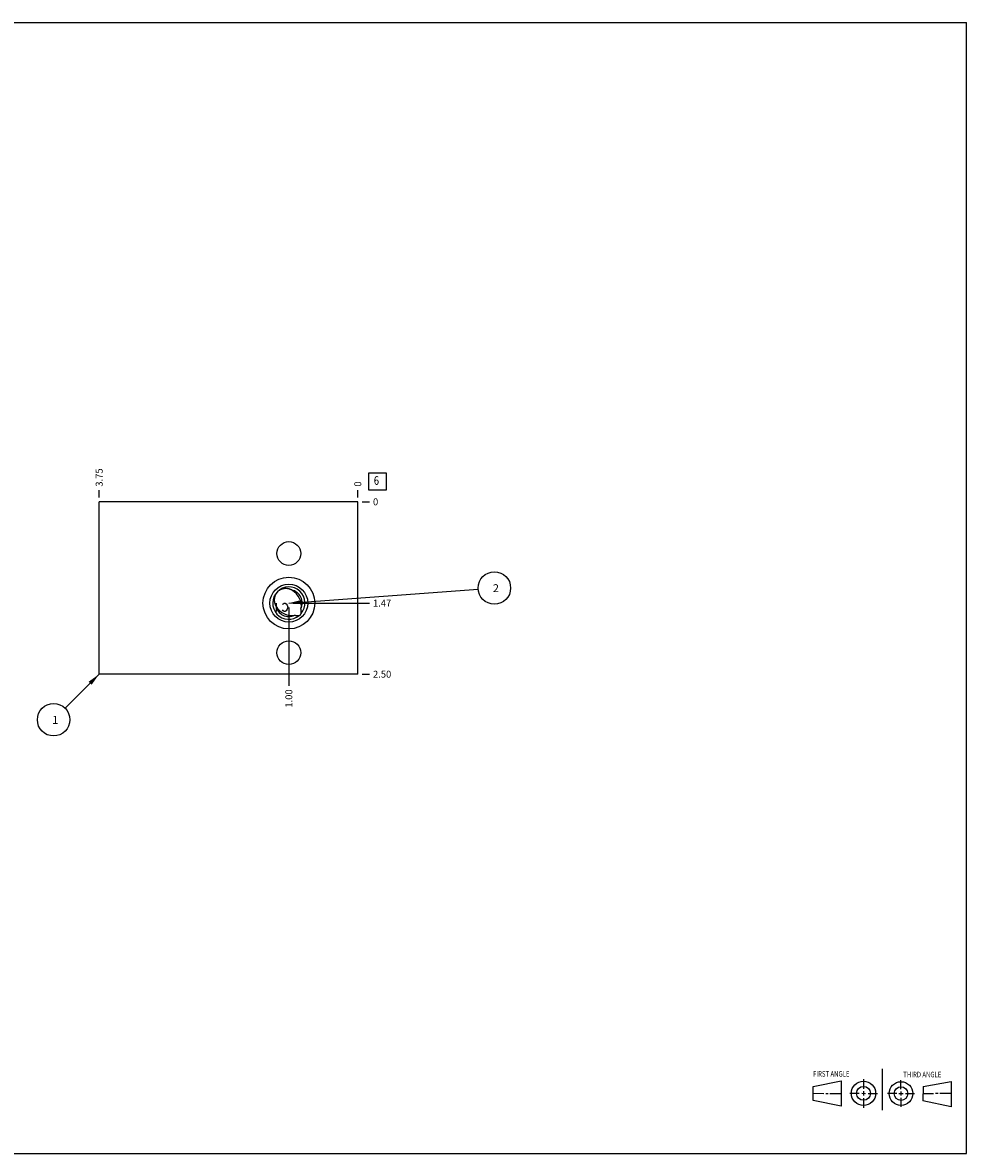
# Model space of a CAD drawing. Units: inches. Extents: x 0.3 to 21.7, y 0.3 to 16.7.
# Drawn here: x 8 to 21.7, y 0.3 to 16.7 of the extents above; entities that cross this region are included whole.
import ezdxf

# ---------------------------------------------------------------- set-up
doc = ezdxf.new("R2010")
doc.units = ezdxf.units.IN
doc.header["$LTSCALE"] = 1.21
doc.header["$MEASUREMENT"] = 0
doc.layers.get('0').update_dxf_attribs({"linetype": 'CONTINUOUS'})
doc.styles.get("Standard").update_dxf_attribs({"font": 'txt', "width": 0.8})
doc.dimstyles.new('DIMSTYLE_1', dxfattribs={"dimtxt": 0.1, "dimasz": 0.1875, "dimexe": 0.125, "dimexo": 0.0625, "dimgap": 0.025, "dimtad": 0, "dimtih": 1, "dimtoh": 1, "dimzin": 4, "dimdsep": 46, "dimtxsty": 'STANDARD', "dimblk": '_FILLED', "dimblk1": '_FILLED', "dimblk2": '_FILLED', "dimcen": 0.09, "dimadec": 0, "dimazin": 0, "dimtfac": 1, "dimtofl": 0, "dimtmove": 0, "dimatfit": 3, "dimldrblk": '_FILLED', "dimfxl": 1, "dimtolj": 1, "dimtzin": 4, "dimarcsym": 0})
doc.dimstyles.new('DIMSTYLE_2', dxfattribs={"dimtxt": 0.1, "dimasz": 0.1875, "dimexe": 0.125, "dimexo": 0.0625, "dimgap": 0.025, "dimtad": 0, "dimtih": 1, "dimtoh": 1, "dimdec": 0, "dimzin": 4, "dimdsep": 46, "dimtxsty": 'STANDARD', "dimblk": '_FILLED', "dimblk1": '_FILLED', "dimblk2": '_FILLED', "dimcen": 0.09, "dimadec": 0, "dimazin": 0, "dimtfac": 1, "dimtdec": 0, "dimtofl": 0, "dimtmove": 0, "dimatfit": 3, "dimldrblk": '_FILLED', "dimfxl": 1, "dimtolj": 1, "dimtzin": 4, "dimarcsym": 0})
doc.dimstyles.get("Standard").update_dxf_attribs({"dimtxt": 0.1, "dimasz": 0.1875, "dimexe": 0.125, "dimexo": 0.0625, "dimgap": 0.09, "dimtad": 0, "dimtih": 1, "dimtoh": 1, "dimdec": 3, "dimzin": 4, "dimdsep": 46, "dimtxsty": 'STANDARD', "dimblk": '_FILLED', "dimblk1": '_FILLED', "dimblk2": '_FILLED', "dimcen": 0.09, "dimadec": 0, "dimazin": 0, "dimtp": 0.001, "dimtm": 0.001, "dimtfac": 1, "dimtdec": 3, "dimtofl": 0, "dimtmove": 0, "dimatfit": 3, "dimldrblk": '_FILLED', "dimfxl": 1, "dimtolj": 1, "dimtzin": 4, "dimarcsym": 0})

# ---------------------------------------------------------------- blocks, each defined once
blk = doc.blocks.new('SUN_FIRST_THIRD_ANGLE_BL0', base_point=(20.482, 1.229))
at = {"color": 7, "linetype": 'CONTINUOUS'}
for p, q in [((20.48, 1.528), (20.477, 0.929)), ((19.476, 1.272), (19.885, 1.351)), ((19.885, 1.351), (19.883, 0.985)), ((20.208, 1.376), (20.207, 1.238)), ((20.749, 1.234), (20.749, 1.364)), ((21.07, 1.27), (21.479, 1.345)), ((21.479, 1.345), (21.479, 0.978)), ((19.477, 1.066), (19.478, 1.271)), ((19.477, 1.173), (19.633, 1.172)), ((19.66, 1.172), (19.695, 1.172)), ((19.719, 1.171), (19.885, 1.17)), ((20.007, 1.175), (20.144, 1.174)), ((20.183, 1.173), (20.238, 1.172)), ((20.208, 1.202), (20.207, 1.143)), ((20.276, 1.172), (20.408, 1.171)), ((20.688, 1.17), (20.557, 1.17)), ((20.717, 1.17), (20.783, 1.168)), ((20.749, 1.199), (20.749, 1.143)), ((20.818, 1.169), (20.948, 1.169)), ((21.07, 1.27), (21.069, 1.062)), ((21.221, 1.166), (21.071, 1.166)), ((21.288, 1.169), (21.25, 1.169)), ((21.479, 1.169), (21.316, 1.169)), ((19.883, 0.985), (19.477, 1.066)), ((20.209, 1.101), (20.208, 0.963)), ((20.75, 1.106), (20.75, 0.976)), ((21.479, 0.978), (21.069, 1.062))]:
    blk.add_line(p, q, dxfattribs=at)
for centre, radius in [((20.207, 1.172), 0.176), ((20.751, 1.169), 0.172), ((20.207, 1.172), 0.101), ((20.751, 1.169), 0.0985)]:
    blk.add_circle(centre, radius, dxfattribs=at)
at = {"color": 2, "linetype": 'CONTINUOUS', "width": 0.8}
for s, p in [('FIRST ANGLE', (19.475, 1.414)), ('THIRD ANGLE', (20.784, 1.405))]:
    blk.add_text(s, height=0.08, dxfattribs=at).set_placement(p)
blk = doc.blocks.new('*D0')
at = {"color": 2, "linetype": 'CONTINUOUS'}
blk.add_line((9.125, 9.8125), (9.125, 9.92), dxfattribs=at)
at = {"color": 2, "linetype": 'CONTINUOUS', "insert": (9.075, 9.97), "char_height": 0.1, "width": 0.32, "attachment_point": 1, "rotation": 90, "line_spacing_factor": 0.9}
blk.add_mtext('3.75', dxfattribs=at)
blk = doc.blocks.new('_FILLED')
at = {"color": 0, "linetype": 'BYBLOCK'}
blk.add_solid([(0, 0), (-1, 0.167), (-1, -0.167)], dxfattribs=at)
blk = doc.blocks.new('*D1')
at = {"color": 2, "linetype": 'CONTINUOUS'}
blk.add_line((12.875, 9.8125), (12.875, 9.92), dxfattribs=at)
at = {"color": 2, "linetype": 'CONTINUOUS', "insert": (12.825, 9.97), "char_height": 0.1, "width": 0.08, "attachment_point": 1, "rotation": 90, "line_spacing_factor": 0.9}
blk.add_mtext('0', dxfattribs=at)
blk = doc.blocks.new('*D2')
at = {"color": 2, "linetype": 'CONTINUOUS'}
blk.add_line((12.9375, 7.25), (13.045, 7.25), dxfattribs=at)
at = {"color": 2, "linetype": 'CONTINUOUS', "insert": (13.095, 7.3), "char_height": 0.1, "width": 0.32, "attachment_point": 1, "line_spacing_factor": 0.9}
blk.add_mtext('2.50', dxfattribs=at)
blk = doc.blocks.new('*D3')
at = {"color": 2, "linetype": 'CONTINUOUS'}
blk.add_line((12.9375, 9.75), (13.045, 9.75), dxfattribs=at)
at = {"color": 2, "linetype": 'CONTINUOUS', "insert": (13.095, 9.8), "char_height": 0.1, "width": 0.08, "attachment_point": 1, "line_spacing_factor": 0.9}
blk.add_mtext('0', dxfattribs=at)
blk = doc.blocks.new('*D4')
at = {"color": 2, "linetype": 'CONTINUOUS'}
blk.add_line((11.875, 8.219), (11.875, 7.08), dxfattribs=at)
at = {"color": 2, "linetype": 'CONTINUOUS', "insert": (11.825, 7.03), "char_height": 0.1, "width": 0.32, "attachment_point": 3, "rotation": 90, "line_spacing_factor": 0.9}
blk.add_mtext('1.00', dxfattribs=at)
blk = doc.blocks.new('*D5')
at = {"color": 2, "linetype": 'CONTINUOUS'}
blk.add_line((11.938, 8.281), (13.045, 8.281), dxfattribs=at)
at = {"color": 2, "linetype": 'CONTINUOUS', "insert": (13.095, 8.331), "char_height": 0.1, "width": 0.32, "attachment_point": 1, "line_spacing_factor": 0.9}
blk.add_mtext('1.47', dxfattribs=at)
blk = doc.blocks.new('SUN_FACENUMBER_BL1', base_point=(13.159, 10.046))
at = {"color": 2, "linetype": 'CONTINUOUS'}
for p, q in [((13.034, 10.171), (13.284, 10.171)), ((13.034, 9.921), (13.034, 10.171)), ((13.284, 10.171), (13.284, 9.921)), ((13.284, 9.921), (13.034, 9.921))]:
    blk.add_line(p, q, dxfattribs=at)
at = {"color": 2, "linetype": 'CONTINUOUS', "width": 0.8}
blk.add_text('6', height=0.125, dxfattribs=at).set_placement((13.107, 9.996))
blk = doc.blocks.new('SUN_NBOMBALLOON_BL2', base_point=(14.855, 8.5))
at = {"color": 2, "linetype": 'CONTINUOUS'}
blk.add_circle((14.855, 8.5), 0.236, dxfattribs=at)
at = {"color": 2, "linetype": 'CONTINUOUS', "insert": (14.834, 8.555), "char_height": 0.115, "width": 0.092, "attachment_point": 1, "line_spacing_factor": 0.9}
blk.add_mtext('2', dxfattribs=at)
blk = doc.blocks.new('SUN_NBOMBALLOON_BL3', base_point=(8.465, 6.59))
at = {"color": 2, "linetype": 'CONTINUOUS'}
blk.add_circle((8.465, 6.59), 0.236, dxfattribs=at)
at = {"color": 2, "linetype": 'CONTINUOUS', "insert": (8.444, 6.645), "char_height": 0.115, "width": 0.092, "attachment_point": 1, "line_spacing_factor": 0.9}
blk.add_mtext('1', dxfattribs=at)

msp = doc.modelspace()

# ---------------------------------------------------------------- linework, layer by layer
at = {"color": 7, "linetype": 'CONTINUOUS'}
for p, q in [((0.301, 16.699), (21.699, 16.699)), ((21.699, 0.301), (21.699, 16.699)), ((9.125, 7.25), (9.125, 9.75)), ((12.875, 9.75), (9.125, 9.75)), ((12.875, 7.25), (12.875, 9.75)), ((12.875, 7.25), (9.125, 7.25)), ((0.301, 0.301), (21.699, 0.301))]:
    msp.add_line(p, q, dxfattribs=at)
at = {"color": 4, "linetype": 'CONTINUOUS'}
for p, q in [((11.695, 8.161), (11.695, 8.281)), ((11.785, 8.261), (11.793, 8.271)), ((11.793, 8.271), (11.808, 8.281)), ((11.808, 8.281), (11.823, 8.281)), ((11.823, 8.281), (11.838, 8.271)), ((11.838, 8.271), (11.853, 8.251)), ((11.853, 8.251), (11.86, 8.221)), ((11.86, 8.221), (11.853, 8.191)), ((11.793, 8.171), (11.785, 8.181)), ((11.808, 8.161), (11.793, 8.171)), ((11.823, 8.161), (11.808, 8.161)), ((11.838, 8.171), (11.823, 8.161)), ((11.853, 8.191), (11.838, 8.171))]:
    msp.add_line(p, q, dxfattribs=at)
at = {"color": 7, "linetype": 'CONTINUOUS'}
for centre, radius in [((11.875, 9), 0.172), ((11.875, 8.281), 0.375), ((11.875, 8.281), 0.275), ((11.875, 7.562), 0.172)]:
    msp.add_circle(centre, radius, dxfattribs=at)
for radius, start, end in [(0.234, 319.9926, 310.0074), (0.194, 334.7907, 77.9112), (0.194, 192.0888, 295.2092)]:
    msp.add_arc((11.875, 8.281), radius, start, end, dxfattribs=at)
for start_param, end_param in [(0.392005, 1.897009), (4.386178, 5.89118)]:
    msp.add_ellipse((11.853, 8.303), major_axis=(0.164, -0.164), ratio=0.743145, start_param=start_param, end_param=end_param, dxfattribs=at)
for points, knots in [([(11.712, 8.444), (11.708, 8.441), (11.702, 8.434), (11.694, 8.423), (11.686, 8.411), (11.68, 8.399), (11.674, 8.386), (11.67, 8.373), (11.667, 8.359), (11.665, 8.346), (11.664, 8.332), (11.664, 8.318), (11.665, 8.307), (11.666, 8.298), (11.668, 8.289), (11.67, 8.278), (11.674, 8.267), (11.677, 8.259), (11.68, 8.25), (11.683, 8.244), (11.685, 8.24)], [0, 0, 0, 0, 0.063478, 0.126915, 0.190275, 0.253525, 0.316635, 0.379585, 0.442358, 0.504947, 0.567351, 0.629573, 0.691625, 0.722597, 0.753532, 0.815291, 0.876937, 0.90773, 0.938504, 1, 1, 1, 1]), ([(11.916, 8.471), (11.912, 8.473), (11.906, 8.476), (11.897, 8.479), (11.889, 8.482), (11.878, 8.486), (11.867, 8.488), (11.858, 8.49), (11.849, 8.491), (11.838, 8.492), (11.824, 8.492), (11.81, 8.491), (11.797, 8.489), (11.783, 8.486), (11.77, 8.482), (11.757, 8.476), (11.745, 8.47), (11.733, 8.462), (11.722, 8.454), (11.715, 8.448), (11.712, 8.444)], [0, 0, 0, 0, 0.061496, 0.09227, 0.123063, 0.184708, 0.246468, 0.277403, 0.308375, 0.370427, 0.432649, 0.495052, 0.557641, 0.620415, 0.683364, 0.746475, 0.809725, 0.873085, 0.936522, 1, 1, 1, 1]), ([(11.958, 8.105), (11.96, 8.105), (11.966, 8.104), (11.974, 8.103), (11.983, 8.101), (11.99, 8.101), (11.995, 8.1), (12, 8.1), (12.004, 8.1), (12.008, 8.1), (12.013, 8.1), (12.017, 8.1), (12.021, 8.101), (12.024, 8.101), (12.026, 8.102)], [0, 0, 0, 0, 0.125063, 0.249219, 0.372788, 0.496147, 0.557891, 0.619768, 0.681861, 0.744271, 0.80712, 0.870559, 0.934775, 1, 1, 1, 1]), ([(12.026, 8.102), (12.026, 8.102), (12.026, 8.102), (12.027, 8.102), (12.027, 8.102), (12.028, 8.103), (12.029, 8.103), (12.03, 8.104), (12.031, 8.104), (12.033, 8.105), (12.035, 8.106), (12.037, 8.108), (12.039, 8.11), (12.041, 8.111), (12.042, 8.113), (12.043, 8.113)], [0, 0, 0, 0, 0.029344, 0.059216, 0.089449, 0.119951, 0.181518, 0.243596, 0.306012, 0.368664, 0.494421, 0.620569, 0.746942, 0.873442, 1, 1, 1, 1]), ([(12.043, 8.113), (12.043, 8.114), (12.045, 8.115), (12.046, 8.117), (12.048, 8.119), (12.05, 8.121), (12.051, 8.123), (12.052, 8.125), (12.052, 8.126), (12.053, 8.127), (12.053, 8.128), (12.054, 8.129), (12.054, 8.129), (12.054, 8.13), (12.054, 8.13), (12.054, 8.13)], [0, 0, 0, 0, 0.12656, 0.253061, 0.379434, 0.505582, 0.631339, 0.69399, 0.756406, 0.818483, 0.880049, 0.910551, 0.940785, 0.970656, 1, 1, 1, 1]), ([(12.054, 8.13), (12.055, 8.132), (12.055, 8.135), (12.056, 8.139), (12.056, 8.143), (12.056, 8.148), (12.056, 8.152), (12.056, 8.156), (12.056, 8.161), (12.055, 8.166), (12.055, 8.173), (12.053, 8.182), (12.052, 8.19), (12.051, 8.196), (12.051, 8.198)], [0, 0, 0, 0, 0.065225, 0.129442, 0.192881, 0.25573, 0.318139, 0.380233, 0.44211, 0.503854, 0.627213, 0.750782, 0.874937, 1, 1, 1, 1])]:
    msp.add_open_spline(points, degree=3, knots=knots, dxfattribs=at)

# ---------------------------------------------------------------- block references
at = {"color": 2, "linetype": 'CONTINUOUS'}
for name, p in [('SUN_FACENUMBER_BL1', (13.159, 10.046)), ('SUN_NBOMBALLOON_BL2', (14.855, 8.5)), ('SUN_NBOMBALLOON_BL3', (8.465, 6.59)), ('SUN_FIRST_THIRD_ANGLE_BL0', (20.482, 1.229))]:
    msp.add_blockref(name, p, dxfattribs=at)

# ---------------------------------------------------------------- dimensions: what is measured, and where the dimension line sits
for feature_location, offset, dtype, dimstyle, picture, middle in [((9.125, 9.812), (0, 0.107), 1, 'DIMSTYLE_1', '*D0', (9.125, 10.133)), ((12.875, 9.8125), (0, 0.1075), 1, 'DIMSTYLE_2', '*D1', (12.874999939, 10.010000549)), ((11.875, 8.219), (0, -1.139), 1, 'DIMSTYLE_1', '*D4', (11.875, 6.88)), ((11.938, 8.281), (1.107, 0), 0, 'DIMSTYLE_1', '*D5', (13.265, 8.281)), ((12.9375, 9.75), (0.1075, 0), 0, 'DIMSTYLE_2', '*D3', (13.134999695, 9.749999878)), ((12.938, 7.25), (0.107, 0), 0, 'DIMSTYLE_1', '*D2', (13.255, 7.25))]:
    dim = msp.add_ordinate_dim(feature_location=feature_location, offset=offset, dtype=dtype, origin=(12.875, 9.75), dimstyle=dimstyle, dxfattribs=at)
    dim.commit()
    dim.dimension.update_dxf_attribs({"geometry": picture, "text_midpoint": middle})

# ---------------------------------------------------------------- leaders
for points in [[(11.875, 8.281), (14.62, 8.483)], [(9.125, 7.25), (8.632, 6.757)]]:
    msp.add_leader(points, dimstyle='STANDARD', override={"dimtad": 0}, dxfattribs=at)

doc.saveas('drawing.dxf')
